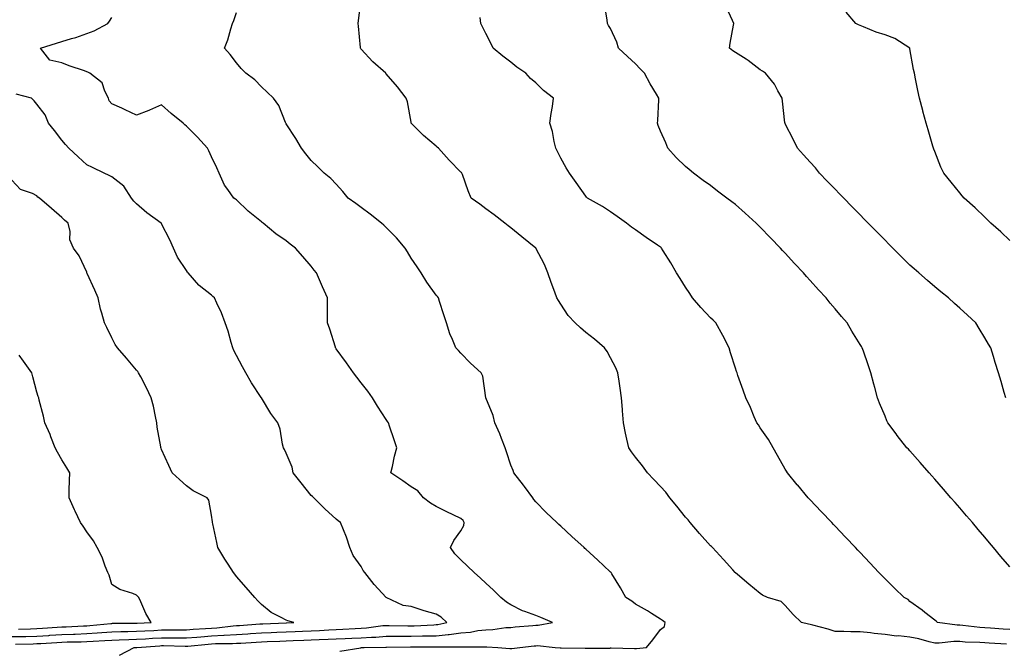
# Model space of a CAD drawing. Units: inches. Extents: x 905123 to 907763, y 7379738 to 7382378.
# Drawn here: x 906221 to 906616, y 7380541 to 7380793 of the extents above; entities that cross this region are included whole.
import ezdxf

# ---------------------------------------------------------------- set-up
doc = ezdxf.new("R2010")
doc.units = ezdxf.units.IN
doc.header["$MEASUREMENT"] = 0
doc.layers.add('Contour_90517379', color=7, linetype='Continuous', true_color=0x61cb7b)

msp = doc.modelspace()

# ---------------------------------------------------------------- linework, layer by layer
at = {"layer": 'Contour_90517379'}
for points in [[(906616.77, 7380543.2, 3415), (906609.83, 7380543.7, 3415), (906608.05, 7380543.83, 3415), (906606.01, 7380543.96, 3415), (906600.22, 7380544.09, 3415), (906598.05, 7380544.25, 3415), (906595.69, 7380544.28, 3415), (906589.78, 7380543.65, 3415), (906588.05, 7380543.68, 3415), (906585.77, 7380544.2, 3415), (906581.54, 7380545.41, 3415), (906578.05, 7380546.09, 3415), (906573.44, 7380546.53, 3415), (906572.63, 7380546.49, 3415), (906568.05, 7380547.09, 3415), (906563.67, 7380547.54, 3415), (906562.23, 7380547.74, 3415), (906558.05, 7380548.19, 3415), (906554.3, 7380548.18, 3415), (906551.59, 7380548.37, 3415), (906548.05, 7380548.36, 3415), (906545.32, 7380549.19, 3415), (906539.15, 7380550.82, 3415), (906538.05, 7380551.14, 3415), (906537.33, 7380551.2, 3415), (906534.6, 7380551.92, 3415), (906531.24, 7380555.11, 3415), (906528.05, 7380558.67, 3415), (906526.45, 7380560.32, 3415), (906520.95, 7380561.92, 3415), (906518.96, 7380562.83, 3415), (906518.05, 7380563.49, 3415), (906513.46, 7380567.33, 3415), (906508.88, 7380571.09, 3415), (906508.05, 7380571.77, 3415), (906507.98, 7380571.85, 3415), (906507.92, 7380571.92, 3415), (906507.01, 7380572.96, 3415), (906503.33, 7380577.2, 3415), (906498.82, 7380581.92, 3415), (906498.44, 7380582.31, 3415), (906498.05, 7380582.69, 3415), (906493.73, 7380587.6, 3415), (906489.97, 7380591.92, 3415), (906489.13, 7380593, 3415), (906488.05, 7380594.14, 3415), (906484.6, 7380598.47, 3415), (906481.81, 7380601.92, 3415), (906480.24, 7380604.11, 3415), (906478.05, 7380606.4, 3415), (906475.39, 7380609.26, 3415), (906472.82, 7380611.92, 3415), (906470.77, 7380614.64, 3415), (906468.05, 7380618.17, 3415), (906466.43, 7380620.3, 3415), (906465.3, 7380621.92, 3415), (906464.55, 7380625.42, 3415), (906463.95, 7380627.82, 3415), (906463.16, 7380631.92, 3415), (906462.79, 7380636.66, 3415), (906462.75, 7380637.22, 3415), (906462.4, 7380641.92, 3415), (906461.87, 7380645.74, 3415), (906461.43, 7380648.54, 3415), (906460.93, 7380651.92, 3415), (906460.13, 7380653.99, 3415), (906458.05, 7380657.99, 3415), (906456.62, 7380660.49, 3415), (906455.57, 7380661.92, 3415), (906451.55, 7380665.42, 3415), (906448.05, 7380668.13, 3415), (906446.03, 7380669.91, 3415), (906443.84, 7380671.92, 3415), (906441.07, 7380674.94, 3415), (906438.05, 7380679.42, 3415), (906437.09, 7380680.96, 3415), (906436.55, 7380681.92, 3415), (906435.7, 7380684.27, 3415), (906434.24, 7380688.11, 3415), (906432.94, 7380691.92, 3415), (906431.48, 7380695.35, 3415), (906428.05, 7380701.88, 3415), (906428.03, 7380701.92, 3415), (906422.48, 7380706.35, 3415), (906418.05, 7380709.99, 3415), (906416.99, 7380710.86, 3415), (906415.69, 7380711.92, 3415), (906411.31, 7380715.18, 3415), (906408.05, 7380717.65, 3415), (906405.57, 7380719.44, 3415), (906402.17, 7380721.92, 3415), (906400.98, 7380724.85, 3415), (906398.64, 7380731.33, 3415), (906398.42, 7380731.92, 3415), (906398.26, 7380732.13, 3415), (906398.05, 7380732.35, 3415), (906393.26, 7380737.13, 3415), (906389, 7380741.92, 3415), (906388.51, 7380742.39, 3415), (906388.05, 7380742.75, 3415), (906383.1, 7380746.97, 3415), (906378.11, 7380751.92, 3415), (906378.1, 7380751.97, 3415), (906378.05, 7380752.29, 3415), (906376.56, 7380760.43, 3415), (906376.15, 7380761.92, 3415), (906372.67, 7380766.54, 3415), (906368.05, 7380771.73, 3415), (906367.97, 7380771.84, 3415), (906367.91, 7380771.92, 3415), (906362.68, 7380776.56, 3415), (906358.05, 7380781.64, 3415), (906357.91, 7380781.78, 3415), (906357.81, 7380781.92, 3415), (906357.78, 7380782.19, 3415), (906356.95, 7380790.82, 3415), (906356.83, 7380791.92, 3415), (906356.95, 7380793.02, 3415), (906358.05, 7380801.24, 3415)], [(906618.05, 7380574.26, 3413), (906614.53, 7380578.4, 3413), (906611.55, 7380581.92, 3413), (906609.95, 7380583.82, 3413), (906608.05, 7380586.04, 3413), (906605.35, 7380589.22, 3413), (906603.05, 7380591.92, 3413), (906600.76, 7380594.63, 3413), (906598.05, 7380597.79, 3413), (906596.13, 7380600, 3413), (906594.46, 7380601.92, 3413), (906591.5, 7380605.37, 3413), (906588.05, 7380609.37, 3413), (906586.82, 7380610.7, 3413), (906585.73, 7380611.92, 3413), (906582.12, 7380615.99, 3413), (906578.05, 7380620.62, 3413), (906577.42, 7380621.29, 3413), (906576.83, 7380621.92, 3413), (906572.97, 7380626.84, 3413), (906572.53, 7380627.44, 3413), (906569.18, 7380631.92, 3413), (906568.83, 7380632.7, 3413), (906568.05, 7380634.58, 3413), (906565.88, 7380639.75, 3413), (906565.02, 7380641.92, 3413), (906563.92, 7380646.05, 3413), (906563.55, 7380647.42, 3413), (906562.35, 7380651.92, 3413), (906561.23, 7380655.1, 3413), (906559.39, 7380660.58, 3413), (906558.93, 7380661.92, 3413), (906558.58, 7380662.45, 3413), (906558.05, 7380663.3, 3413), (906554.7, 7380668.56, 3413), (906552.81, 7380671.92, 3413), (906550.57, 7380674.45, 3413), (906548.05, 7380677.5, 3413), (906546.01, 7380679.88, 3413), (906544.45, 7380681.92, 3413), (906541.34, 7380685.21, 3413), (906538.05, 7380688.94, 3413), (906536.62, 7380690.49, 3413), (906535.39, 7380691.92, 3413), (906531.8, 7380695.67, 3413), (906528.05, 7380699.8, 3413), (906527.01, 7380700.89, 3413), (906526.13, 7380701.92, 3413), (906522.15, 7380706.02, 3413), (906518.05, 7380710.32, 3413), (906517.23, 7380711.1, 3413), (906516.38, 7380711.92, 3413), (906511.99, 7380715.86, 3413), (906508.05, 7380719.33, 3413), (906506.6, 7380720.47, 3413), (906504.67, 7380721.92, 3413), (906500.88, 7380724.75, 3413), (906498.05, 7380726.95, 3413), (906495.16, 7380729.03, 3413), (906491.27, 7380731.92, 3413), (906489.51, 7380733.37, 3413), (906488.05, 7380734.62, 3413), (906484.37, 7380738.24, 3413), (906481, 7380741.92, 3413), (906480.13, 7380744.01, 3413), (906478.05, 7380748.67, 3413), (906477.17, 7380751.04, 3413), (906476.85, 7380751.92, 3413), (906476.91, 7380753.06, 3413), (906477.37, 7380761.24, 3413), (906477.41, 7380761.92, 3413), (906476.45, 7380763.52, 3413), (906473.84, 7380767.7, 3413), (906471.59, 7380771.92, 3413), (906469.88, 7380773.74, 3413), (906468.05, 7380775.68, 3413), (906464.83, 7380778.69, 3413), (906461.25, 7380781.92, 3413), (906460.57, 7380784.44, 3413), (906458.05, 7380789.88, 3413), (906457.21, 7380791.07, 3413), (906456.84, 7380791.92, 3413), (906456.65, 7380793.32, 3413), (906455.65, 7380799.52, 3413)], [(906349.54, 7380540.43, 3416), (906357.97, 7380541.84, 3416), (906358.05, 7380541.86, 3416), (906358.11, 7380541.86, 3416), (906359.21, 7380541.92, 3416), (906367.94, 7380542.03, 3416), (906368.05, 7380542.03, 3416), (906368.16, 7380542.03, 3416), (906377.76, 7380542.21, 3416), (906378.05, 7380542.21, 3416), (906378.35, 7380542.22, 3416), (906387.79, 7380542.18, 3416), (906388.05, 7380542.19, 3416), (906388.34, 7380542.21, 3416), (906397.82, 7380542.15, 3416), (906398.05, 7380542.18, 3416), (906398.33, 7380542.2, 3416), (906407.77, 7380542.2, 3416), (906408.05, 7380542.23, 3416), (906408.37, 7380542.24, 3416), (906412.82, 7380541.92, 3416), (906417.62, 7380541.49, 3416), (906418.05, 7380541.51, 3416), (906418.43, 7380541.55, 3416), (906421.71, 7380541.92, 3416), (906427.4, 7380542.57, 3416), (906428.05, 7380542.63, 3416), (906428.79, 7380542.66, 3416), (906435.76, 7380541.92, 3416), (906437.86, 7380541.74, 3416), (906438.05, 7380541.73, 3416), (906438.24, 7380541.73, 3416), (906447.8, 7380541.66, 3416), (906448.05, 7380541.66, 3416), (906448.29, 7380541.68, 3416), (906457.83, 7380541.7, 3416), (906458.05, 7380541.71, 3416), (906458.25, 7380541.72, 3416), (906467.6, 7380541.47, 3416), (906468.05, 7380541.48, 3416), (906468.46, 7380541.51, 3416), (906472.37, 7380541.92, 3416), (906475.01, 7380544.96, 3416), (906478.05, 7380549.14, 3416), (906479.68, 7380550.29, 3416), (906479.97, 7380551.92, 3416), (906478.81, 7380552.68, 3416), (906478.05, 7380553.25, 3416), (906474.39, 7380555.58, 3416), (906472.78, 7380556.65, 3416), (906468.05, 7380559.32, 3416), (906466.57, 7380560.44, 3416), (906464.08, 7380561.92, 3416), (906461.96, 7380565.83, 3416), (906458.58, 7380571.39, 3416), (906458.26, 7380571.92, 3416), (906458.16, 7380572.03, 3416), (906458.05, 7380572.15, 3416), (906455.22, 7380574.75, 3416), (906452.96, 7380576.83, 3416), (906448.05, 7380581.33, 3416), (906447.74, 7380581.61, 3416), (906447.41, 7380581.92, 3416), (906442.5, 7380586.37, 3416), (906438.05, 7380590.52, 3416), (906437.32, 7380591.19, 3416), (906436.53, 7380591.92, 3416), (906432.17, 7380596.04, 3416), (906428.05, 7380600.3, 3416), (906427.3, 7380601.17, 3416), (906426.85, 7380601.92, 3416), (906423.54, 7380606.43, 3416), (906423.13, 7380607, 3416), (906419.28, 7380611.92, 3416), (906418.92, 7380612.79, 3416), (906418.05, 7380614.98, 3416), (906416.37, 7380620.23, 3416), (906415.74, 7380621.92, 3416), (906414.28, 7380625.69, 3416), (906413.66, 7380627.53, 3416), (906411.67, 7380631.92, 3416), (906410.96, 7380634.83, 3416), (906408.05, 7380641.92, 3416), (906406.76, 7380650.63, 3416), (906406.1, 7380651.92, 3416), (906401.94, 7380655.81, 3416), (906398.05, 7380659.82, 3416), (906397.06, 7380660.94, 3416), (906396, 7380661.92, 3416), (906394.68, 7380665.29, 3416), (906393.62, 7380667.49, 3416), (906392.31, 7380671.92, 3416), (906391.24, 7380675.11, 3416), (906389.47, 7380680.5, 3416), (906389, 7380681.92, 3416), (906388.61, 7380682.48, 3416), (906388.05, 7380683.1, 3416), (906384.42, 7380688.29, 3416), (906382.09, 7380691.92, 3416), (906380.53, 7380694.4, 3416), (906378.05, 7380697.91, 3416), (906376.59, 7380700.46, 3416), (906375.75, 7380701.92, 3416), (906372.17, 7380706.04, 3416), (906368.05, 7380710.16, 3416), (906367.16, 7380711.03, 3416), (906366.15, 7380711.92, 3416), (906361.59, 7380715.46, 3416), (906358.05, 7380718.12, 3416), (906355.88, 7380719.75, 3416), (906352.8, 7380721.92, 3416), (906350.73, 7380724.6, 3416), (906348.05, 7380727.47, 3416), (906345.84, 7380729.71, 3416), (906343.28, 7380731.92, 3416), (906340.64, 7380734.51, 3416), (906338.05, 7380737.04, 3416), (906335.82, 7380739.69, 3416), (906334.18, 7380741.92, 3416), (906331.9, 7380745.77, 3416), (906328.05, 7380751.63, 3416), (906327.95, 7380751.82, 3416), (906327.89, 7380751.92, 3416), (906327.74, 7380752.23, 3416), (906325.1, 7380758.96, 3416), (906322.94, 7380761.92, 3416), (906320.43, 7380764.3, 3416), (906318.05, 7380766.47, 3416), (906315.36, 7380769.23, 3416), (906311.81, 7380771.92, 3416), (906309.95, 7380773.82, 3416), (906308.05, 7380776.15, 3416), (906305.56, 7380779.43, 3416), (906303.31, 7380781.92, 3416), (906304.66, 7380785.31, 3416), (906305.79, 7380789.66, 3416), (906306.53, 7380791.92, 3416), (906306.96, 7380793.01, 3416), (906308.05, 7380796.21, 3416)], [(906616.51, 7380641.92, 3412), (906615.86, 7380644.11, 3412), (906614.55, 7380648.43, 3412), (906613.52, 7380651.92, 3412), (906612.23, 7380656.1, 3412), (906611.47, 7380658.5, 3412), (906610.4, 7380661.92, 3412), (906609.56, 7380663.43, 3412), (906608.05, 7380665.98, 3412), (906605.85, 7380669.72, 3412), (906604.46, 7380671.92, 3412), (906601.13, 7380675, 3412), (906598.05, 7380677.8, 3412), (906595.89, 7380679.76, 3412), (906593.48, 7380681.92, 3412), (906590.48, 7380684.35, 3412), (906588.05, 7380686.35, 3412), (906585.04, 7380688.91, 3412), (906581.59, 7380691.92, 3412), (906579.71, 7380693.58, 3412), (906578.05, 7380695.1, 3412), (906574.59, 7380698.46, 3412), (906571.13, 7380701.92, 3412), (906569.59, 7380703.46, 3412), (906568.05, 7380705.02, 3412), (906564.63, 7380708.5, 3412), (906561.27, 7380711.92, 3412), (906559.67, 7380713.54, 3412), (906558.05, 7380715.2, 3412), (906554.73, 7380718.6, 3412), (906551.47, 7380721.92, 3412), (906549.81, 7380723.68, 3412), (906548.05, 7380725.44, 3412), (906544.88, 7380728.75, 3412), (906541.77, 7380731.92, 3412), (906540.11, 7380733.98, 3412), (906538.05, 7380736.26, 3412), (906535.43, 7380739.3, 3412), (906532.97, 7380741.92, 3412), (906531.39, 7380745.26, 3412), (906528.05, 7380751.73, 3412), (906527.99, 7380751.86, 3412), (906527.95, 7380751.92, 3412), (906527.94, 7380752.03, 3412), (906526.94, 7380760.81, 3412), (906526.8, 7380761.92, 3412), (906525.07, 7380764.9, 3412), (906523.71, 7380767.58, 3412), (906520.16, 7380771.92, 3412), (906518.87, 7380772.74, 3412), (906518.05, 7380773.32, 3412), (906513.23, 7380777.09, 3412), (906512.44, 7380777.52, 3412), (906508.05, 7380780.19, 3412), (906507.02, 7380780.89, 3412), (906505.76, 7380781.92, 3412), (906505.98, 7380783.98, 3412), (906507.36, 7380791.23, 3412), (906507.44, 7380791.92, 3412), (906506.95, 7380793.02, 3412), (906504.45, 7380798.32, 3412)], [(906618.05, 7380704.98, 3411), (906614.52, 7380708.39, 3411), (906610.47, 7380711.92, 3411), (906609.27, 7380713.13, 3411), (906608.05, 7380714.27, 3411), (906604.14, 7380718.01, 3411), (906599.8, 7380721.92, 3411), (906598.98, 7380722.85, 3411), (906598.05, 7380723.97, 3411), (906594.5, 7380728.37, 3411), (906591.56, 7380731.92, 3411), (906590.48, 7380734.35, 3411), (906588.05, 7380740.6, 3411), (906587.66, 7380741.53, 3411), (906587.48, 7380741.92, 3411), (906587.26, 7380742.71, 3411), (906585.34, 7380749.21, 3411), (906584.6, 7380751.92, 3411), (906583.26, 7380756.7, 3411), (906583.17, 7380757.04, 3411), (906581.87, 7380761.92, 3411), (906581.21, 7380765.08, 3411), (906580.26, 7380769.72, 3411), (906579.8, 7380771.92, 3411), (906579.51, 7380773.38, 3411), (906578.05, 7380781.78, 3411), (906578.02, 7380781.92, 3411), (906571.95, 7380785.82, 3411), (906568.05, 7380787.3, 3411), (906564.54, 7380788.41, 3411), (906559.4, 7380790.57, 3411), (906558.05, 7380791.07, 3411), (906557.48, 7380791.35, 3411), (906556.32, 7380791.92, 3411), (906552.51, 7380796.38, 3411)], [(906261.18, 7380538.79, 3417), (906266.99, 7380541.92, 3417), (906268, 7380541.97, 3417), (906268.05, 7380541.97, 3417), (906268.1, 7380541.97, 3417), (906277.35, 7380542.62, 3417), (906278.05, 7380542.66, 3417), (906278.79, 7380542.66, 3417), (906287.54, 7380542.43, 3417), (906288.05, 7380542.43, 3417), (906288.6, 7380542.47, 3417), (906296.7, 7380543.27, 3417), (906298.05, 7380543.37, 3417), (906299.59, 7380543.46, 3417), (906306.49, 7380543.48, 3417), (906308.05, 7380543.58, 3417), (906309.82, 7380543.69, 3417), (906315.93, 7380544.05, 3417), (906318.05, 7380544.18, 3417), (906320.41, 7380544.29, 3417), (906325.48, 7380544.49, 3417), (906328.05, 7380544.6, 3417), (906330.82, 7380544.7, 3417), (906335.12, 7380544.85, 3417), (906338.05, 7380544.95, 3417), (906341.22, 7380545.09, 3417), (906344.79, 7380545.18, 3417), (906348.05, 7380545.33, 3417), (906351.64, 7380545.52, 3417), (906354.36, 7380545.61, 3417), (906358.05, 7380545.8, 3417), (906362.2, 7380546.07, 3417), (906363.88, 7380546.09, 3417), (906368.05, 7380546.4, 3417), (906372.53, 7380546.4, 3417), (906373.55, 7380546.42, 3417), (906378.05, 7380546.42, 3417), (906382.65, 7380546.52, 3417), (906383.45, 7380546.52, 3417), (906388.05, 7380546.63, 3417), (906392.89, 7380547.08, 3417), (906393.3, 7380547.17, 3417), (906398.05, 7380547.72, 3417), (906401.9, 7380548.07, 3417), (906404.79, 7380548.66, 3417), (906408.05, 7380549.02, 3417), (906410.85, 7380549.12, 3417), (906415.99, 7380549.86, 3417), (906418.05, 7380549.94, 3417), (906419.84, 7380550.13, 3417), (906426.89, 7380550.76, 3417), (906428.05, 7380550.88, 3417), (906429.06, 7380550.91, 3417), (906434.8, 7380551.92, 3417), (906430.06, 7380553.93, 3417), (906428.05, 7380554.72, 3417), (906423.62, 7380556.35, 3417), (906422.73, 7380556.6, 3417), (906418.05, 7380558.94, 3417), (906416.26, 7380560.13, 3417), (906414.04, 7380561.92, 3417), (906411.04, 7380564.91, 3417), (906408.05, 7380567.73, 3417), (906405.85, 7380569.72, 3417), (906403.41, 7380571.92, 3417), (906400.65, 7380574.52, 3417), (906398.05, 7380577.04, 3417), (906395.56, 7380579.44, 3417), (906393.86, 7380581.92, 3417), (906395.17, 7380584.8, 3417), (906398.05, 7380588.6, 3417), (906399.2, 7380590.77, 3417), (906399.4, 7380591.92, 3417), (906398.88, 7380592.76, 3417), (906398.05, 7380593.53, 3417), (906394.89, 7380595.08, 3417), (906392.43, 7380596.3, 3417), (906388.05, 7380598.36, 3417), (906385.87, 7380599.74, 3417), (906383.1, 7380601.92, 3417), (906380.77, 7380604.64, 3417), (906378.05, 7380606.2, 3417), (906374.76, 7380608.63, 3417), (906369.97, 7380611.92, 3417), (906370.57, 7380614.44, 3417), (906371.46, 7380618.51, 3417), (906372.32, 7380621.92, 3417), (906371.22, 7380625.1, 3417), (906369.47, 7380630.5, 3417), (906368.99, 7380631.92, 3417), (906368.58, 7380632.45, 3417), (906368.05, 7380633.23, 3417), (906364.66, 7380638.53, 3417), (906362.59, 7380641.92, 3417), (906360.67, 7380644.53, 3417), (906358.05, 7380647.99, 3417), (906356.34, 7380650.21, 3417), (906354.96, 7380651.92, 3417), (906352.11, 7380655.98, 3417), (906348.05, 7380661.61, 3417), (906347.92, 7380661.79, 3417), (906347.82, 7380661.92, 3417), (906347.7, 7380662.27, 3417), (906345.49, 7380669.36, 3417), (906344.56, 7380671.92, 3417), (906344.58, 7380675.39, 3417), (906344.54, 7380678.41, 3417), (906344.56, 7380681.92, 3417), (906342.53, 7380686.4, 3417), (906341.71, 7380688.26, 3417), (906340.08, 7380691.92, 3417), (906339.21, 7380693.08, 3417), (906338.05, 7380694.61, 3417), (906334.71, 7380698.58, 3417), (906331.66, 7380701.92, 3417), (906329.63, 7380703.49, 3417), (906328.05, 7380704.79, 3417), (906323.8, 7380707.67, 3417), (906318.82, 7380711.92, 3417), (906318.34, 7380712.21, 3417), (906318.05, 7380712.42, 3417), (906315.39, 7380714.58, 3417), (906312.78, 7380716.65, 3417), (906308.05, 7380721.26, 3417), (906307.68, 7380721.55, 3417), (906306.94, 7380721.92, 3417), (906304.57, 7380725.4, 3417), (906303.26, 7380727.13, 3417), (906301.18, 7380731.92, 3417), (906300.13, 7380734, 3417), (906298.05, 7380738.44, 3417), (906296.96, 7380740.83, 3417), (906296.44, 7380741.92, 3417), (906292.42, 7380746.3, 3417), (906288.05, 7380750.71, 3417), (906287.4, 7380751.27, 3417), (906286.65, 7380751.92, 3417), (906281.92, 7380755.79, 3417), (906278.05, 7380759.34, 3417), (906273.26, 7380757.13, 3417), (906272.98, 7380756.99, 3417), (906268.05, 7380755.11, 3417), (906263.45, 7380757.32, 3417), (906262.08, 7380757.89, 3417), (906258.05, 7380759.65, 3417), (906257.03, 7380760.9, 3417), (906256.71, 7380761.92, 3417), (906255.27, 7380764.7, 3417), (906254.22, 7380768.09, 3417), (906249.24, 7380771.92, 3417), (906248.47, 7380772.34, 3417), (906248.05, 7380772.52, 3417), (906247.09, 7380772.88, 3417), (906241.03, 7380774.9, 3417), (906238.05, 7380776.15, 3417), (906233.31, 7380777.18, 3417), (906229.49, 7380781.92, 3417), (906235.92, 7380784.05, 3417), (906238.05, 7380784.59, 3417), (906241.94, 7380785.81, 3417), (906243.72, 7380786.25, 3417), (906248.05, 7380787.9, 3417), (906251.03, 7380788.94, 3417), (906256.46, 7380791.92, 3417), (906257.1, 7380792.86, 3417), (906258.05, 7380794.23, 3417)], [(906618.05, 7380549.08, 3414), (906615.4, 7380549.27, 3414), (906610.31, 7380549.66, 3414), (906608.05, 7380549.82, 3414), (906606.08, 7380549.95, 3414), (906599.24, 7380550.73, 3414), (906598.05, 7380550.81, 3414), (906596.96, 7380550.83, 3414), (906589.08, 7380551.92, 3414), (906588.53, 7380552.4, 3414), (906588.05, 7380552.83, 3414), (906584.02, 7380555.95, 3414), (906582.93, 7380556.8, 3414), (906578.05, 7380560.33, 3414), (906577.27, 7380561.14, 3414), (906575.75, 7380561.92, 3414), (906571.83, 7380565.7, 3414), (906568.05, 7380569.36, 3414), (906566.83, 7380570.7, 3414), (906565.61, 7380571.92, 3414), (906561.94, 7380575.81, 3414), (906558.05, 7380579.9, 3414), (906557.08, 7380580.95, 3414), (906556.16, 7380581.92, 3414), (906552.22, 7380586.09, 3414), (906548.05, 7380590.48, 3414), (906547.35, 7380591.22, 3414), (906546.67, 7380591.92, 3414), (906542.47, 7380596.35, 3414), (906538.05, 7380601, 3414), (906537.61, 7380601.48, 3414), (906537.2, 7380601.92, 3414), (906533.03, 7380606.9, 3414), (906532.85, 7380607.12, 3414), (906529.01, 7380611.92, 3414), (906528.61, 7380612.48, 3414), (906528.05, 7380613.3, 3414), (906524.93, 7380618.8, 3414), (906523.15, 7380621.92, 3414), (906521.3, 7380625.17, 3414), (906518.05, 7380629.88, 3414), (906517.27, 7380631.14, 3414), (906516.7, 7380631.92, 3414), (906515.64, 7380634.33, 3414), (906514.12, 7380637.99, 3414), (906512.21, 7380641.92, 3414), (906511.12, 7380644.99, 3414), (906509.07, 7380650.9, 3414), (906508.71, 7380651.92, 3414), (906508.53, 7380652.41, 3414), (906508.05, 7380653.82, 3414), (906506.11, 7380659.98, 3414), (906505.57, 7380661.92, 3414), (906503.09, 7380666.88, 3414), (906503.06, 7380666.94, 3414), (906500.26, 7380671.92, 3414), (906499.17, 7380673.04, 3414), (906498.05, 7380673.99, 3414), (906494.27, 7380678.14, 3414), (906490.93, 7380681.92, 3414), (906489.78, 7380683.65, 3414), (906488.05, 7380686.24, 3414), (906485.86, 7380689.73, 3414), (906484.48, 7380691.92, 3414), (906482.12, 7380695.99, 3414), (906479.13, 7380700.84, 3414), (906478.47, 7380701.92, 3414), (906478.26, 7380702.13, 3414), (906478.05, 7380702.29, 3414), (906476.9, 7380703.07, 3414), (906472.29, 7380706.16, 3414), (906468.05, 7380709.21, 3414), (906466.46, 7380710.33, 3414), (906464.42, 7380711.92, 3414), (906460.69, 7380714.56, 3414), (906458.05, 7380716.47, 3414), (906454.75, 7380718.62, 3414), (906448.75, 7380721.92, 3414), (906448.4, 7380722.27, 3414), (906448.05, 7380722.67, 3414), (906444.29, 7380728.16, 3414), (906441.55, 7380731.92, 3414), (906440.17, 7380734.04, 3414), (906438.05, 7380737.95, 3414), (906436.76, 7380740.63, 3414), (906436.02, 7380741.92, 3414), (906435.37, 7380744.6, 3414), (906434.71, 7380748.58, 3414), (906433.71, 7380751.92, 3414), (906434.21, 7380755.76, 3414), (906434.71, 7380758.59, 3414), (906435.18, 7380761.92, 3414), (906431.19, 7380765.07, 3414), (906428.05, 7380768.07, 3414), (906425.96, 7380769.83, 3414), (906424.09, 7380771.92, 3414), (906420.44, 7380774.31, 3414), (906418.05, 7380776.31, 3414), (906414.86, 7380778.73, 3414), (906410.94, 7380781.92, 3414), (906410.08, 7380783.95, 3414), (906408.05, 7380787.9, 3414), (906406.68, 7380790.55, 3414), (906405.97, 7380791.92, 3414), (906405.76, 7380794.21, 3414)], [(906219.43, 7380543.3, 3418), (906226.54, 7380543.43, 3418), (906228.05, 7380543.46, 3418), (906229.7, 7380543.57, 3418), (906236.04, 7380543.93, 3418), (906238.05, 7380544.06, 3418), (906240.26, 7380544.13, 3418), (906245.78, 7380544.19, 3418), (906248.05, 7380544.27, 3418), (906250.57, 7380544.44, 3418), (906255.32, 7380544.65, 3418), (906258.05, 7380544.85, 3418), (906261.06, 7380544.93, 3418), (906264.85, 7380545.12, 3418), (906268.05, 7380545.21, 3418), (906271.53, 7380545.4, 3418), (906274.37, 7380545.6, 3418), (906278.05, 7380545.8, 3418), (906281.92, 7380545.79, 3418), (906284.24, 7380545.73, 3418), (906288.05, 7380545.73, 3418), (906292.19, 7380546.06, 3418), (906293.76, 7380546.21, 3418), (906298.05, 7380546.54, 3418), (906302.94, 7380546.81, 3418), (906303.16, 7380546.81, 3418), (906308.05, 7380547.12, 3418), (906312.56, 7380547.41, 3418), (906313.62, 7380547.49, 3418), (906318.05, 7380547.78, 3418), (906322.02, 7380547.95, 3418), (906324.18, 7380548.05, 3418), (906328.05, 7380548.21, 3418), (906331.63, 7380548.33, 3418), (906334.56, 7380548.43, 3418), (906338.05, 7380548.54, 3418), (906341.28, 7380548.69, 3418), (906345.08, 7380548.95, 3418), (906348.05, 7380549.09, 3418), (906350.75, 7380549.23, 3418), (906355.7, 7380549.57, 3418), (906358.05, 7380549.69, 3418), (906360.14, 7380549.83, 3418), (906366.8, 7380550.67, 3418), (906368.05, 7380550.77, 3418), (906369.21, 7380550.77, 3418), (906376.75, 7380550.62, 3418), (906378.05, 7380550.62, 3418), (906379.32, 7380550.65, 3418), (906387.18, 7380551.05, 3418), (906388.05, 7380551.07, 3418), (906388.83, 7380551.14, 3418), (906392.44, 7380551.92, 3418), (906390.16, 7380554.03, 3418), (906388.05, 7380555.32, 3418), (906383.32, 7380556.65, 3418), (906382.88, 7380556.75, 3418), (906378.05, 7380558.32, 3418), (906374.87, 7380558.74, 3418), (906368.12, 7380561.92, 3418), (906368.08, 7380561.95, 3418), (906368.05, 7380561.98, 3418), (906363.27, 7380567.14, 3418), (906359.53, 7380571.92, 3418), (906358.91, 7380572.78, 3418), (906358.05, 7380574.4, 3418), (906354.84, 7380578.71, 3418), (906353.5, 7380581.92, 3418), (906352.23, 7380586.1, 3418), (906350.9, 7380589.07, 3418), (906349.82, 7380591.92, 3418), (906348.82, 7380592.69, 3418), (906348.05, 7380593.33, 3418), (906343.51, 7380597.39, 3418), (906339.09, 7380601.92, 3418), (906338.53, 7380602.4, 3418), (906338.05, 7380602.85, 3418), (906333.93, 7380607.81, 3418), (906330.84, 7380611.92, 3418), (906330.34, 7380614.21, 3418), (906328.05, 7380619.73, 3418), (906327.37, 7380621.24, 3418), (906326.98, 7380621.92, 3418), (906326.58, 7380623.39, 3418), (906325.55, 7380629.42, 3418), (906324.65, 7380631.92, 3418), (906321.82, 7380635.69, 3418), (906318.05, 7380641.86, 3418), (906318.02, 7380641.92, 3418), (906317.97, 7380642, 3418), (906314.1, 7380647.97, 3418), (906311.86, 7380651.92, 3418), (906310.47, 7380654.34, 3418), (906308.05, 7380658.94, 3418), (906307.01, 7380660.89, 3418), (906306.6, 7380661.92, 3418), (906305.94, 7380664.04, 3418), (906304.75, 7380668.62, 3418), (906303.52, 7380671.92, 3418), (906302.04, 7380675.91, 3418), (906300.13, 7380679.84, 3418), (906299.22, 7380681.92, 3418), (906298.62, 7380682.49, 3418), (906298.05, 7380682.98, 3418), (906293.1, 7380686.87, 3418), (906293.05, 7380686.91, 3418), (906292.97, 7380687, 3418), (906288.72, 7380691.92, 3418), (906288.44, 7380692.31, 3418), (906288.05, 7380692.96, 3418), (906284.41, 7380698.28, 3418), (906282.76, 7380701.92, 3418), (906281.3, 7380705.17, 3418), (906278.05, 7380711.65, 3418), (906277.96, 7380711.83, 3418), (906277.92, 7380711.92, 3418), (906272.12, 7380715.98, 3418), (906268.05, 7380719.59, 3418), (906266.88, 7380720.75, 3418), (906265.99, 7380721.92, 3418), (906262.89, 7380726.76, 3418), (906258.05, 7380730.46, 3418), (906257.08, 7380730.95, 3418), (906255.05, 7380731.92, 3418), (906250.32, 7380734.18, 3418), (906248.05, 7380735.2, 3418), (906244.59, 7380738.46, 3418), (906240.86, 7380741.92, 3418), (906239.53, 7380743.4, 3418), (906238.05, 7380745.18, 3418), (906235.09, 7380748.96, 3418), (906232.72, 7380751.92, 3418), (906231.4, 7380755.27, 3418), (906228.05, 7380759.57, 3418), (906226.99, 7380760.86, 3418), (906225.92, 7380761.92, 3418), (906219.74, 7380763.61, 3418)], [(906218.05, 7380546.26, 3419), (906222.48, 7380546.35, 3419), (906223.6, 7380546.38, 3419), (906228.05, 7380546.47, 3419), (906232.91, 7380546.78, 3419), (906233.18, 7380546.79, 3419), (906238.05, 7380547.11, 3419), (906242.71, 7380547.26, 3419), (906243.43, 7380547.3, 3419), (906248.05, 7380547.46, 3419), (906252.22, 7380547.75, 3419), (906254.06, 7380547.93, 3419), (906258.05, 7380548.21, 3419), (906261.65, 7380548.32, 3419), (906264.48, 7380548.34, 3419), (906268.05, 7380548.45, 3419), (906271.34, 7380548.63, 3419), (906274.9, 7380548.77, 3419), (906278.05, 7380548.94, 3419), (906281.03, 7380548.94, 3419), (906285.16, 7380549.04, 3419), (906288.05, 7380549.03, 3419), (906290.73, 7380549.24, 3419), (906295.65, 7380549.52, 3419), (906298.05, 7380549.71, 3419), (906300.14, 7380549.82, 3419), (906306.71, 7380550.58, 3419), (906308.05, 7380550.67, 3419), (906309.23, 7380550.74, 3419), (906317.47, 7380551.34, 3419), (906318.05, 7380551.38, 3419), (906318.57, 7380551.4, 3419), (906327.95, 7380551.82, 3419), (906328.05, 7380551.82, 3419), (906328.14, 7380551.83, 3419), (906331.06, 7380551.92, 3419), (906328.71, 7380552.58, 3419), (906328.05, 7380552.8, 3419), (906326.01, 7380553.96, 3419), (906322.03, 7380555.9, 3419), (906318.05, 7380559.16, 3419), (906316.67, 7380560.54, 3419), (906315.41, 7380561.92, 3419), (906312.01, 7380565.88, 3419), (906308.05, 7380570.4, 3419), (906307.41, 7380571.28, 3419), (906306.82, 7380571.92, 3419), (906304.69, 7380575.28, 3419), (906303.41, 7380577.28, 3419), (906300.6, 7380581.92, 3419), (906300.14, 7380584.01, 3419), (906298.58, 7380591.39, 3419), (906298.47, 7380591.92, 3419), (906298.42, 7380592.29, 3419), (906298.05, 7380594.93, 3419), (906296.99, 7380600.86, 3419), (906296.3, 7380601.92, 3419), (906290.75, 7380604.62, 3419), (906288.05, 7380606.62, 3419), (906285.28, 7380609.15, 3419), (906282.24, 7380611.92, 3419), (906280.94, 7380614.81, 3419), (906278.05, 7380621.2, 3419), (906277.84, 7380621.7, 3419), (906277.76, 7380621.92, 3419), (906277.71, 7380622.26, 3419), (906276.33, 7380630.2, 3419), (906276.15, 7380631.92, 3419), (906275.54, 7380634.43, 3419), (906274.74, 7380638.61, 3419), (906273.85, 7380641.92, 3419), (906272.05, 7380645.92, 3419), (906269.66, 7380650.31, 3419), (906268.83, 7380651.92, 3419), (906268.53, 7380652.4, 3419), (906268.05, 7380653.04, 3419), (906263.99, 7380657.86, 3419), (906260.34, 7380661.92, 3419), (906259.39, 7380663.26, 3419), (906258.05, 7380665.93, 3419), (906256.16, 7380670.03, 3419), (906255.19, 7380671.92, 3419), (906254.13, 7380675.84, 3419), (906253.53, 7380677.4, 3419), (906252.65, 7380681.92, 3419), (906251.24, 7380685.11, 3419), (906248.21, 7380691.76, 3419), (906248.14, 7380691.92, 3419), (906248.12, 7380691.99, 3419), (906248.05, 7380692.29, 3419), (906244.95, 7380698.82, 3419), (906242.71, 7380701.92, 3419), (906241.3, 7380705.17, 3419), (906241.4, 7380708.56, 3419), (906240.66, 7380711.92, 3419), (906239.17, 7380713.04, 3419), (906238.05, 7380714.17, 3419), (906233.88, 7380717.75, 3419), (906229.07, 7380721.92, 3419), (906228.49, 7380722.36, 3419), (906228.05, 7380722.8, 3419), (906226.25, 7380723.72, 3419), (906221.49, 7380725.36, 3419), (906218.05, 7380729.08, 3419)], [(906220.66, 7380549.31, 3420), (906225.55, 7380549.42, 3420), (906228.05, 7380549.47, 3420), (906230.35, 7380549.62, 3420), (906236.16, 7380550.03, 3420), (906238.05, 7380550.15, 3420), (906239.76, 7380550.21, 3420), (906246.74, 7380550.61, 3420), (906248.05, 7380550.65, 3420), (906249.24, 7380550.74, 3420), (906257.69, 7380551.56, 3420), (906258.05, 7380551.58, 3420), (906258.38, 7380551.59, 3420), (906267.81, 7380551.68, 3420), (906268.05, 7380551.68, 3420), (906268.27, 7380551.7, 3420), (906273.88, 7380551.92, 3420), (906271.71, 7380555.58, 3420), (906269.71, 7380560.25, 3420), (906268.92, 7380561.92, 3420), (906268.53, 7380562.4, 3420), (906268.05, 7380562.83, 3420), (906266.46, 7380563.51, 3420), (906261.32, 7380565.18, 3420), (906258.05, 7380567.19, 3420), (906256.98, 7380570.85, 3420), (906256.53, 7380571.92, 3420), (906255.45, 7380574.52, 3420), (906254.22, 7380578.09, 3420), (906252.2, 7380581.92, 3420), (906250.77, 7380584.64, 3420), (906248.05, 7380588.22, 3420), (906246.58, 7380590.45, 3420), (906245.53, 7380591.92, 3420), (906243.42, 7380596.55, 3420), (906243.19, 7380597.06, 3420), (906240.97, 7380601.92, 3420), (906241.06, 7380604.93, 3420), (906241.12, 7380608.86, 3420), (906241.2, 7380611.92, 3420), (906240.03, 7380613.9, 3420), (906238.05, 7380617.14, 3420), (906236.32, 7380620.19, 3420), (906235.33, 7380621.92, 3420), (906233.7, 7380626.26, 3420), (906233.4, 7380627.27, 3420), (906231.27, 7380631.92, 3420), (906230.66, 7380634.53, 3420), (906229.01, 7380640.96, 3420), (906228.77, 7380641.92, 3420), (906228.56, 7380642.43, 3420), (906228.05, 7380644.24, 3420), (906226.41, 7380650.28, 3420), (906226.03, 7380651.92, 3420), (906222.7, 7380656.58, 3420), (906220.99, 7380658.98, 3420)]]:
    msp.add_polyline3d(points, dxfattribs=at)

doc.saveas('drawing.dxf')
